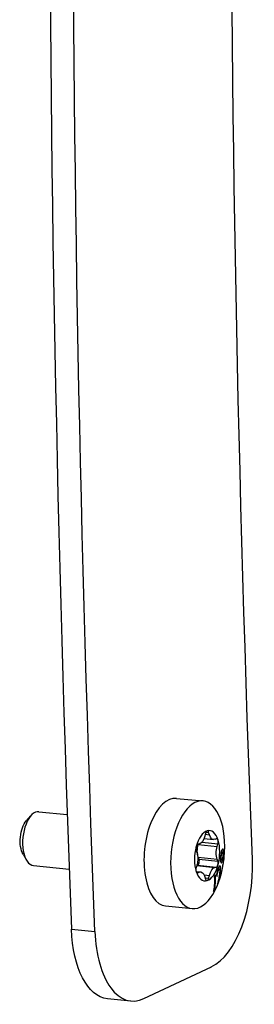
# Model space of a CAD drawing. Units: millimetres. Extents: x -276 to 1488, y -227 to 223.
# Drawn here: x 1462 to 1488, y -166 to -57 of the extents above; entities that cross this region are included whole.
import ezdxf

# ---------------------------------------------------------------- set-up
doc = ezdxf.new("R2010")
doc.units = ezdxf.units.MM
doc.layers.add('02-Rigging element 2D', color=6, linetype='Continuous')

msp = doc.modelspace()

# ---------------------------------------------------------------- linework, layer by layer
at = {"layer": '02-Rigging element 2D', "color": 241}
for p, q in [((1478.92, -143.08), (1481.86, -143.37)), ((1462.29, -145.58), (1462.8, -145.01)), ((1463.68, -144.57), (1466.82, -144.88)), ((1482.13, -146.96), (1482.05, -147.26)), ((1482.1, -147.07), (1482.56, -147.11)), ((1482.18, -146.82), (1482.48, -146.85)), ((1482.56, -147.11), (1482.48, -146.85)), ((1481.44, -148.15), (1481.28, -148.18)), ((1481.33, -148.2), (1481.34, -148.17)), ((1481.33, -148.2), (1483.42, -148.41)), ((1481.75, -147.94), (1483.51, -148.12)), ((1481.97, -147.55), (1483.01, -147.66)), ((1483.33, -147.56), (1483.17, -147.63)), ((1483.42, -148.41), (1483.51, -148.12)), ((1461.92, -149.27), (1462.3, -149.93)), ((1481.1, -148.84), (1481.19, -149.08)), ((1481.42, -149.84), (1481.33, -149.6)), ((1481.33, -149.6), (1483.42, -149.81)), ((1463.08, -150.54), (1467.04, -150.93)), ((1481.19, -150.48), (1481.1, -150.78)), ((1481.17, -150.54), (1483.17, -150.74)), ((1481.18, -150.51), (1481.24, -150.5)), ((1481.24, -150.5), (1483.33, -150.71)), ((1481.42, -149.84), (1483.51, -150.05)), ((1483.17, -150.74), (1483.33, -150.71)), ((1483.51, -150.05), (1483.42, -149.81)), ((1481.09, -151.19), (1481.6, -151.24)), ((1481.11, -151.23), (1481.44, -151.27)), ((1481.18, -151.32), (1481.28, -151.33)), ((1481.28, -151.33), (1481.44, -151.27)), ((1481.98, -151.57), (1482.56, -151.63)), ((1482.05, -151.78), (1482.13, -152.04)), ((1482.48, -151.93), (1482.56, -151.63)), ((1483.52, -150.92), (1483.65, -150.95)), ((1482.09, -151.9), (1482.48, -151.93)), ((1477.72, -155.02), (1480.67, -155.31)), ((1467.29, -157.6), (1469.89, -157.86)), ((1475.31, -165.3), (1482.78, -161.77)), ((1473.87, -165.57), (1471.28, -165.31))]:
    msp.add_line(p, q, dxfattribs=at)
at = {"layer": '02-Rigging element 2D', "color": 241, "extrusion": (0, 0, -1)}
for centre, major_axis, start_param, end_param in [((2348.43, 235.9), (172.28, 1718.4), -1.846256, -1.697055), ((2348.43, 235.9), (175.77, 1753.22), -1.846365, -1.696947), ((1462.73, -147.49), (0.22, 2.24), -2.540259, -0.601334), ((1481.47, -146.86), (-0.13, -1.29), -1.303487, -0.145429), ((1483.14, -146.36), (-0.13, -1.29), -0.25629, 0.901769), ((1481.87, -148.74), (0.13, 1.29), -2.350685, -1.192626), ((1483.97, -148.95), (0.13, 1.29), -2.350685, -1.192626), ((1480.64, -149.95), (-0.13, -1.29), -2.350685, -1.192626), ((1483.14, -152.03), (0.13, 1.29), -1.303487, -0.145429), ((1481.47, -152.53), (0.13, 1.29), -0.25629, 0.901769), ((1472.27, -155.36), (-1, -9.95), 0, 1.295228)]:
    msp.add_ellipse(centre, major_axis=major_axis, ratio=0.492404, start_param=start_param, end_param=end_param, dxfattribs=at)
at = {"layer": '02-Rigging element 2D', "color": 241}
for centre, major_axis, start_param, end_param in [((2345.84, 236.16), (-175.77, -1753.22), -1.444646, -1.295228), ((1478.32, -149.05), (0.6, 5.97), 0, 3.141593), ((1481.27, -149.34), (-0.6, -5.97), 1.771656, 8.054841), ((1463.38, -147.55), (0.3, 2.99), 0, 3.141593), ((1482.31, -149.45), (0.28, 2.79), 0.200859, 1.248057), ((1482.31, -147.08), (0.04, 0.398), 0.200859, 1.303487), ((1482.31, -149.45), (0.28, 2.79), -0.846338, 0.200859), ((1482.31, -147.08), (0.04, 0.398), -0.901769, 0.200859), ((1482.31, -149.45), (-0.28, -2.79), -1.893536, -0.846338), ((1481.27, -148.58), (-0.04, -0.398), -1.893536, -0.790908), ((1481.27, -148.58), (0.04, 0.398), 0.145429, 1.248057), ((1483.34, -147.95), (0.04, 0.398), -0.846338, 0.25629), ((1483.34, -147.95), (0.04, 0.398), -1.948966, -0.846338), ((1482.31, -149.45), (0.28, 2.79), -1.893536, -0.846338), ((1481.25, -150.11), (-0.04, -0.398), 0.145429, 2.350685), ((1482.31, -149.45), (-0.28, -2.79), 0.200859, 1.248057), ((1482.34, -152.09), (-1, -9.95), 0.288126, 1.846256), ((1483.34, -150.32), (-0.04, -0.398), 0.145429, 1.248057), ((1483.34, -150.32), (0.04, 0.398), -1.893536, -0.790908), ((1481.27, -150.94), (-0.04, -0.398), -1.948966, -0.846338), ((1482.31, -149.45), (-0.28, -2.79), -0.846338, 0.200859), ((1481.27, -150.94), (-0.04, -0.398), -0.846338, 0.25629), ((1482.31, -151.81), (-0.04, -0.398), -0.901769, 0.200859), ((1482.31, -151.81), (-0.04, -0.398), 0.200859, 1.303487), ((1474.87, -155.62), (-1, -9.95), -1.295228, 0.288126)]:
    msp.add_ellipse(centre, major_axis=major_axis, ratio=0.492404, start_param=start_param, end_param=end_param, dxfattribs=at)
for points, knots in [([(1483.81, -149.48), (1483.8, -149.54), (1483.8, -149.59), (1483.8, -149.63), (1483.8, -149.64), (1483.8, -149.64), (1483.8, -149.64), (1483.8, -149.65), (1483.8, -149.66), (1483.8, -149.68), (1483.8, -149.69), (1483.79, -149.73), (1483.79, -149.75), (1483.79, -149.78), (1483.79, -149.78), (1483.79, -149.8), (1483.79, -149.8), (1483.79, -149.82), (1483.79, -149.83), (1483.79, -149.86), (1483.79, -149.88), (1483.79, -149.95), (1483.8, -149.99), (1483.8, -150.04), (1483.8, -150.06), (1483.81, -150.09), (1483.81, -150.1), (1483.82, -150.14), (1483.83, -150.16), (1483.84, -150.18), (1483.84, -150.18), (1483.84, -150.18), (1483.84, -150.18), (1483.84, -150.18), (1483.84, -150.19), (1483.84, -150.19), (1483.85, -150.19), (1483.85, -150.2), (1483.86, -150.21), (1483.86, -150.21), (1483.86, -150.21), (1483.86, -150.21), (1483.86, -150.21), (1483.86, -150.21), (1483.86, -150.21), (1483.87, -150.21), (1483.87, -150.22), (1483.87, -150.22), (1483.87, -150.22), (1483.88, -150.22), (1483.88, -150.23), (1483.89, -150.23)], [0, 0, 0, 0, 0.125, 0.125, 0.132812, 0.132812, 0.140625, 0.140625, 0.15625, 0.15625, 0.1875, 0.1875, 0.25, 0.25, 0.265625, 0.265625, 0.28125, 0.28125, 0.3125, 0.3125, 0.375, 0.375, 0.5, 0.5, 0.5625, 0.5625, 0.625, 0.625, 0.75, 0.75, 0.757813, 0.757813, 0.765625, 0.765625, 0.78125, 0.78125, 0.8125, 0.8125, 0.875, 0.875, 0.878906, 0.878906, 0.882812, 0.882812, 0.890625, 0.890625, 0.90625, 0.90625, 0.9375, 0.9375, 1, 1, 1, 1]), ([(1483.91, -148.9), (1483.91, -148.9), (1483.91, -148.91), (1483.89, -148.95), (1483.88, -148.99), (1483.87, -149.05), (1483.86, -149.07), (1483.85, -149.12), (1483.85, -149.14), (1483.84, -149.18), (1483.84, -149.19), (1483.84, -149.22), (1483.84, -149.23), (1483.83, -149.27), (1483.83, -149.29), (1483.82, -149.33), (1483.82, -149.33), (1483.82, -149.33), (1483.82, -149.34), (1483.82, -149.34), (1483.82, -149.35), (1483.82, -149.37), (1483.82, -149.38), (1483.81, -149.42), (1483.81, -149.45), (1483.81, -149.48)], [0.4823351, 0.4823351, 0.4823351, 0.4823351, 0.5, 0.5, 0.625, 0.625, 0.6875, 0.6875, 0.75, 0.75, 0.78125, 0.78125, 0.8125, 0.8125, 0.875, 0.875, 0.8828125, 0.8828125, 0.890625, 0.890625, 0.90625, 0.90625, 0.9375, 0.9375, 1, 1, 1, 1]), ([(1483.93, -149.9), (1483.93, -149.9), (1483.92, -149.9), (1483.92, -149.9), (1483.92, -149.9), (1483.92, -149.89), (1483.91, -149.89), (1483.91, -149.89), (1483.91, -149.89), (1483.91, -149.89), (1483.91, -149.89), (1483.91, -149.89), (1483.91, -149.89), (1483.9, -149.88), (1483.9, -149.88), (1483.9, -149.88), (1483.9, -149.88), (1483.9, -149.88), (1483.9, -149.88), (1483.89, -149.86), (1483.88, -149.84), (1483.88, -149.79), (1483.87, -149.77), (1483.87, -149.74), (1483.87, -149.72), (1483.87, -149.71), (1483.87, -149.7), (1483.87, -149.69), (1483.87, -149.69), (1483.87, -149.68), (1483.87, -149.67), (1483.87, -149.63), (1483.88, -149.57), (1483.88, -149.5)], [0, 0, 0, 0, 0.0625, 0.0625, 0.09375, 0.09375, 0.109375, 0.109375, 0.117188, 0.117188, 0.125, 0.125, 0.1875, 0.1875, 0.21875, 0.21875, 0.234375, 0.234375, 0.25, 0.25, 0.5, 0.5, 0.625, 0.625, 0.6875, 0.6875, 0.71875, 0.71875, 0.734375, 0.734375, 0.75, 0.75, 1, 1, 1, 1]), ([(1483.88, -149.5), (1483.89, -149.42), (1483.9, -149.36), (1483.91, -149.31), (1483.91, -149.31), (1483.91, -149.3), (1483.91, -149.3), (1483.91, -149.29), (1483.91, -149.29), (1483.91, -149.28), (1483.91, -149.27), (1483.92, -149.25), (1483.92, -149.24), (1483.93, -149.2), (1483.93, -149.18), (1483.94, -149.16), (1483.94, -149.15), (1483.95, -149.13), (1483.95, -149.13), (1483.96, -149.11), (1483.97, -149.1), (1483.98, -149.09), (1483.98, -149.09), (1483.98, -149.08), (1483.98, -149.08), (1483.98, -149.08), (1483.98, -149.08), (1483.98, -149.08), (1483.99, -149.08), (1483.99, -149.07), (1483.99, -149.07), (1484, -149.06), (1484.01, -149.05), (1484.02, -149.05)], [0, 0, 0, 0, 0.25, 0.25, 0.257812, 0.257812, 0.265625, 0.265625, 0.28125, 0.28125, 0.3125, 0.3125, 0.375, 0.375, 0.5, 0.5, 0.5625, 0.5625, 0.625, 0.625, 0.75, 0.75, 0.757812, 0.757812, 0.765625, 0.765625, 0.78125, 0.78125, 0.8125, 0.8125, 0.875, 0.875, 1, 1, 1, 1]), ([(1483.89, -150.23), (1483.91, -150.22), (1483.92, -150.21), (1483.92, -150.21), (1483.92, -150.21), (1483.92, -150.21), (1483.92, -150.21), (1483.92, -150.21), (1483.92, -150.21), (1483.93, -150.21), (1483.93, -150.2), (1483.93, -150.2), (1483.93, -150.2), (1483.94, -150.19), (1483.94, -150.18), (1483.95, -150.17), (1483.95, -150.17), (1483.95, -150.17), (1483.96, -150.17), (1483.96, -150.16), (1483.96, -150.15), (1483.97, -150.14), (1483.97, -150.13), (1483.99, -150.09), (1484, -150.06), (1484.03, -149.96), (1484.04, -149.88), (1484.06, -149.79), (1484.06, -149.78), (1484.06, -149.77), (1484.06, -149.77), (1484.06, -149.75), (1484.07, -149.74), (1484.07, -149.71), (1484.07, -149.69), (1484.08, -149.66), (1484.08, -149.66), (1484.08, -149.66), (1484.08, -149.66), (1484.08, -149.66), (1484.08, -149.66), (1484.08, -149.66), (1484.08, -149.66), (1484.08, -149.65), (1484.08, -149.65), (1484.08, -149.64), (1484.08, -149.63), (1484.08, -149.6), (1484.09, -149.56), (1484.09, -149.52)], [0, 0, 0, 0, 0.125, 0.125, 0.128906, 0.128906, 0.132812, 0.132812, 0.140625, 0.140625, 0.15625, 0.15625, 0.1875, 0.1875, 0.25, 0.25, 0.265625, 0.265625, 0.28125, 0.28125, 0.3125, 0.3125, 0.375, 0.375, 0.5, 0.5, 0.75, 0.75, 0.765625, 0.765625, 0.78125, 0.78125, 0.8125, 0.8125, 0.875, 0.875, 0.876953, 0.876953, 0.878906, 0.878906, 0.882812, 0.882812, 0.890625, 0.890625, 0.90625, 0.90625, 0.9375, 0.9375, 1, 1, 1, 1]), ([(1484.04, -148.72), (1484.02, -148.73), (1484.01, -148.73), (1484.01, -148.74), (1484, -148.74), (1484, -148.74), (1484, -148.74), (1484, -148.74), (1484, -148.74), (1484, -148.74), (1484, -148.75), (1483.99, -148.75), (1483.99, -148.75), (1483.98, -148.76), (1483.98, -148.77), (1483.97, -148.77), (1483.97, -148.77), (1483.97, -148.78), (1483.97, -148.78), (1483.97, -148.78), (1483.96, -148.78), (1483.96, -148.79), (1483.96, -148.79), (1483.95, -148.81), (1483.94, -148.82), (1483.93, -148.84), (1483.92, -148.86), (1483.92, -148.88), (1483.91, -148.88), (1483.91, -148.89), (1483.91, -148.9), (1483.91, -148.9)], [0, 0, 0, 0, 0.125, 0.125, 0.1289063, 0.1289063, 0.1328125, 0.1328125, 0.140625, 0.140625, 0.15625, 0.15625, 0.1875, 0.1875, 0.25, 0.25, 0.2578125, 0.2578125, 0.265625, 0.265625, 0.28125, 0.28125, 0.3125, 0.3125, 0.375, 0.375, 0.4375, 0.4375, 0.46875, 0.46875, 0.4823351, 0.4823351, 0.4823351, 0.4823351]), ([(1484.05, -149.49), (1484.04, -149.54), (1484.04, -149.57), (1484.04, -149.57), (1484.04, -149.57), (1484.04, -149.58), (1484.04, -149.58), (1484.04, -149.58), (1484.04, -149.58), (1484.04, -149.59), (1484.04, -149.59), (1484.04, -149.6), (1484.03, -149.61), (1484.03, -149.63), (1484.03, -149.64), (1484.03, -149.66), (1484.03, -149.66), (1484.03, -149.67), (1484.02, -149.67), (1484.02, -149.68), (1484.02, -149.69), (1484.02, -149.71), (1484.02, -149.72), (1484.01, -149.75), (1484, -149.77), (1483.99, -149.81), (1483.98, -149.84), (1483.97, -149.86), (1483.97, -149.86), (1483.96, -149.86), (1483.96, -149.86), (1483.96, -149.87), (1483.96, -149.87), (1483.96, -149.88), (1483.95, -149.88), (1483.95, -149.88), (1483.95, -149.88), (1483.95, -149.88), (1483.95, -149.88), (1483.95, -149.88), (1483.95, -149.88), (1483.95, -149.89), (1483.95, -149.89), (1483.94, -149.89), (1483.94, -149.89), (1483.94, -149.89), (1483.93, -149.9), (1483.93, -149.9)], [0, 0, 0, 0, 0.125, 0.125, 0.128906, 0.128906, 0.132812, 0.132812, 0.140625, 0.140625, 0.15625, 0.15625, 0.1875, 0.1875, 0.25, 0.25, 0.265625, 0.265625, 0.28125, 0.28125, 0.3125, 0.3125, 0.375, 0.375, 0.5, 0.5, 0.75, 0.75, 0.765625, 0.765625, 0.78125, 0.78125, 0.8125, 0.8125, 0.875, 0.875, 0.878906, 0.878906, 0.882813, 0.882813, 0.890625, 0.890625, 0.90625, 0.90625, 0.9375, 0.9375, 1, 1, 1, 1]), ([(1483.98, -149.04), (1483.98, -149.01), (1483.98, -148.98), (1483.97, -148.91), (1483.96, -148.88), (1483.95, -148.84), (1483.95, -148.83), (1483.94, -148.82)], [0.4274925, 0.4274925, 0.4274925, 0.4274925, 0.5204583, 0.5204583, 0.6245499, 0.6245499, 0.6723768, 0.6723768, 0.6723768, 0.6723768]), ([(1484.02, -149.05), (1484.03, -149.05), (1484.03, -149.05), (1484.04, -149.05), (1484.04, -149.06), (1484.05, -149.06)], [0, 0, 0, 0, 0.5, 0.5, 1, 1, 1, 1]), ([(1484.1, -148.74), (1484.09, -148.74), (1484.09, -148.73), (1484.08, -148.73), (1484.08, -148.73), (1484.07, -148.72), (1484.07, -148.72), (1484.07, -148.72), (1484.07, -148.72), (1484.07, -148.72), (1484.07, -148.72), (1484.07, -148.72), (1484.07, -148.72), (1484.07, -148.72), (1484.07, -148.72), (1484.06, -148.72), (1484.05, -148.72), (1484.04, -148.72)], [0.8327954, 0.8327954, 0.8327954, 0.8327954, 0.875, 0.875, 0.90625, 0.90625, 0.9140625, 0.9140625, 0.9160156, 0.9160156, 0.9179688, 0.9179688, 0.921875, 0.921875, 0.9375, 0.9375, 1, 1, 1, 1]), ([(1484.05, -149.07), (1484.05, -149.11), (1484.06, -149.14), (1484.06, -149.16), (1484.06, -149.16), (1484.06, -149.16), (1484.06, -149.16), (1484.06, -149.17), (1484.06, -149.17), (1484.06, -149.18), (1484.06, -149.18), (1484.06, -149.19), (1484.06, -149.2), (1484.06, -149.23), (1484.06, -149.24), (1484.06, -149.27), (1484.06, -149.29), (1484.06, -149.33), (1484.06, -149.35), (1484.06, -149.37), (1484.06, -149.37), (1484.06, -149.37), (1484.06, -149.37), (1484.06, -149.37), (1484.06, -149.37), (1484.06, -149.38), (1484.06, -149.38), (1484.06, -149.39), (1484.06, -149.4), (1484.05, -149.43), (1484.05, -149.46), (1484.05, -149.49)], [0, 0, 0, 0, 0.25, 0.25, 0.257812, 0.257812, 0.265625, 0.265625, 0.28125, 0.28125, 0.3125, 0.3125, 0.375, 0.375, 0.5, 0.5, 0.625, 0.625, 0.75, 0.75, 0.757813, 0.757813, 0.765625, 0.765625, 0.78125, 0.78125, 0.8125, 0.8125, 0.875, 0.875, 1, 1, 1, 1]), ([(1484.09, -149.52), (1484.1, -149.46), (1484.1, -149.43), (1484.1, -149.42), (1484.1, -149.41), (1484.1, -149.41), (1484.1, -149.41), (1484.1, -149.41), (1484.1, -149.41), (1484.1, -149.4), (1484.1, -149.39), (1484.1, -149.38), (1484.1, -149.37), (1484.1, -149.35), (1484.1, -149.33), (1484.1, -149.3), (1484.1, -149.29), (1484.11, -149.25), (1484.11, -149.24), (1484.11, -149.21), (1484.11, -149.21), (1484.11, -149.2), (1484.11, -149.2), (1484.11, -149.19), (1484.11, -149.18), (1484.11, -149.15), (1484.11, -149.14), (1484.11, -149.12)], [0, 0, 0, 0, 0.25, 0.25, 0.257812, 0.257812, 0.265625, 0.265625, 0.28125, 0.28125, 0.3125, 0.3125, 0.375, 0.375, 0.5, 0.5, 0.625, 0.625, 0.75, 0.75, 0.78125, 0.78125, 0.8125, 0.8125, 0.875, 0.875, 1, 1, 1, 1]), ([(1484.18, -149.67), (1484.18, -149.66), (1484.19, -149.65), (1484.19, -149.62), (1484.19, -149.61), (1484.19, -149.59), (1484.19, -149.58), (1484.19, -149.55), (1484.19, -149.53), (1484.19, -149.51), (1484.19, -149.5), (1484.19, -149.49), (1484.19, -149.49), (1484.19, -149.48), (1484.19, -149.48), (1484.19, -149.48), (1484.19, -149.48), (1484.19, -149.44), (1484.19, -149.41), (1484.19, -149.36), (1484.19, -149.35), (1484.19, -149.33), (1484.19, -149.32), (1484.19, -149.31), (1484.19, -149.3), (1484.19, -149.3), (1484.19, -149.29), (1484.19, -149.23), (1484.19, -149.17), (1484.19, -149.09), (1484.18, -149.07), (1484.18, -149.03), (1484.18, -149.02), (1484.18, -149), (1484.18, -149), (1484.18, -148.99), (1484.17, -148.98), (1484.17, -148.93), (1484.16, -148.9), (1484.15, -148.85), (1484.15, -148.85), (1484.14, -148.83), (1484.14, -148.83), (1484.14, -148.82), (1484.14, -148.82), (1484.13, -148.8), (1484.13, -148.79), (1484.11, -148.76), (1484.11, -148.75), (1484.1, -148.74), (1484.1, -148.74), (1484.1, -148.74)], [0, 0, 0, 0, 0.03125, 0.03125, 0.046875, 0.046875, 0.0625, 0.0625, 0.09375, 0.09375, 0.109375, 0.109375, 0.1171875, 0.1171875, 0.1210938, 0.1210938, 0.125, 0.125, 0.1875, 0.1875, 0.21875, 0.21875, 0.234375, 0.234375, 0.2421875, 0.2421875, 0.25, 0.25, 0.375, 0.375, 0.4375, 0.4375, 0.46875, 0.46875, 0.484375, 0.484375, 0.5, 0.5, 0.625, 0.625, 0.65625, 0.65625, 0.671875, 0.671875, 0.6875, 0.6875, 0.75, 0.75, 0.8125, 0.8125, 0.8327954, 0.8327954, 0.8327954, 0.8327954]), ([(1484.11, -149.12), (1484.12, -149.16), (1484.13, -149.2), (1484.14, -149.25), (1484.14, -149.25), (1484.14, -149.27), (1484.14, -149.27), (1484.15, -149.29), (1484.15, -149.3), (1484.15, -149.35), (1484.15, -149.38), (1484.16, -149.42), (1484.16, -149.42), (1484.16, -149.42), (1484.16, -149.42), (1484.16, -149.43), (1484.16, -149.43), (1484.16, -149.44), (1484.16, -149.45), (1484.16, -149.47), (1484.16, -149.49), (1484.16, -149.55), (1484.16, -149.59), (1484.16, -149.64), (1484.16, -149.64), (1484.16, -149.64), (1484.16, -149.64), (1484.16, -149.64), (1484.16, -149.64), (1484.16, -149.65), (1484.16, -149.65), (1484.16, -149.66), (1484.16, -149.67), (1484.15, -149.7), (1484.15, -149.73), (1484.15, -149.76), (1484.15, -149.77), (1484.15, -149.78), (1484.15, -149.78), (1484.15, -149.8), (1484.15, -149.81), (1484.15, -149.84), (1484.15, -149.86), (1484.15, -149.88)], [0, 0, 0, 0, 0.25, 0.25, 0.28125, 0.28125, 0.3125, 0.3125, 0.375, 0.375, 0.5, 0.5, 0.507812, 0.507812, 0.515625, 0.515625, 0.53125, 0.53125, 0.5625, 0.5625, 0.625, 0.625, 0.75, 0.75, 0.753906, 0.753906, 0.757812, 0.757812, 0.765625, 0.765625, 0.78125, 0.78125, 0.8125, 0.8125, 0.875, 0.875, 0.890625, 0.890625, 0.90625, 0.90625, 0.9375, 0.9375, 1, 1, 1, 1]), ([(1483.79, -150.67), (1483.78, -150.65), (1483.78, -150.63), (1483.77, -150.62), (1483.77, -150.62), (1483.77, -150.62), (1483.77, -150.62), (1483.77, -150.62), (1483.77, -150.62), (1483.77, -150.61), (1483.77, -150.61), (1483.76, -150.61), (1483.76, -150.6), (1483.75, -150.6), (1483.75, -150.59), (1483.75, -150.59), (1483.74, -150.59), (1483.74, -150.59), (1483.74, -150.59), (1483.74, -150.59), (1483.74, -150.58), (1483.74, -150.58), (1483.73, -150.58), (1483.72, -150.58), (1483.72, -150.58), (1483.7, -150.59), (1483.69, -150.59), (1483.67, -150.61), (1483.67, -150.62), (1483.66, -150.62), (1483.66, -150.63), (1483.65, -150.64), (1483.64, -150.65), (1483.62, -150.69), (1483.6, -150.72), (1483.58, -150.75), (1483.58, -150.76), (1483.58, -150.77), (1483.58, -150.77), (1483.57, -150.78), (1483.57, -150.79), (1483.56, -150.82), (1483.55, -150.84), (1483.54, -150.86), (1483.54, -150.86), (1483.54, -150.87), (1483.54, -150.87), (1483.53, -150.87), (1483.53, -150.88), (1483.53, -150.89), (1483.52, -150.9), (1483.51, -150.93), (1483.5, -150.95), (1483.5, -150.97)], [0, 0, 0, 0, 0.125, 0.125, 0.128906, 0.128906, 0.132812, 0.132812, 0.140625, 0.140625, 0.15625, 0.15625, 0.1875, 0.1875, 0.25, 0.25, 0.257812, 0.257812, 0.265625, 0.265625, 0.28125, 0.28125, 0.3125, 0.3125, 0.375, 0.375, 0.5, 0.5, 0.53125, 0.53125, 0.5625, 0.5625, 0.625, 0.625, 0.75, 0.75, 0.765625, 0.765625, 0.78125, 0.78125, 0.8125, 0.8125, 0.875, 0.875, 0.882813, 0.882813, 0.890625, 0.890625, 0.90625, 0.90625, 0.9375, 0.9375, 1, 1, 1, 1]), ([(1483.61, -150.94), (1483.61, -150.91), (1483.62, -150.89), (1483.62, -150.84), (1483.62, -150.81), (1483.61, -150.78), (1483.61, -150.76), (1483.61, -150.75), (1483.61, -150.75), (1483.61, -150.74), (1483.61, -150.74), (1483.61, -150.74), (1483.61, -150.72), (1483.61, -150.71)], [0.6753224, 0.6753224, 0.6753224, 0.6753224, 0.75, 0.75, 0.8125, 0.84375, 0.859375, 0.8671875, 0.8710938, 0.8710938, 0.875, 0.875, 0.9384828, 0.9384828, 0.9384828, 0.9384828]), ([(1483.66, -151.9), (1483.67, -151.85), (1483.68, -151.8), (1483.7, -151.72), (1483.71, -151.69), (1483.72, -151.64), (1483.72, -151.62), (1483.72, -151.6), (1483.73, -151.59), (1483.73, -151.57), (1483.73, -151.57), (1483.73, -151.56), (1483.73, -151.56), (1483.73, -151.55), (1483.73, -151.54), (1483.74, -151.53), (1483.74, -151.52), (1483.74, -151.51), (1483.74, -151.5), (1483.75, -151.47), (1483.75, -151.45), (1483.76, -151.39), (1483.76, -151.36), (1483.77, -151.3), (1483.77, -151.28), (1483.78, -151.25), (1483.78, -151.24), (1483.78, -151.23), (1483.78, -151.23), (1483.78, -151.22), (1483.78, -151.22), (1483.78, -151.22), (1483.78, -151.22), (1483.78, -151.22), (1483.78, -151.22), (1483.78, -151.21), (1483.78, -151.21), (1483.78, -151.2), (1483.78, -151.2), (1483.79, -151.2), (1483.79, -151.19), (1483.79, -151.18), (1483.79, -151.17), (1483.79, -151.15), (1483.79, -151.13), (1483.8, -151.11), (1483.8, -151.09), (1483.8, -151.08), (1483.8, -151.07), (1483.8, -151.06), (1483.8, -151.06), (1483.8, -151.06), (1483.8, -151.05), (1483.8, -151.05), (1483.8, -151.04), (1483.8, -151.04), (1483.8, -151.03), (1483.8, -151.02), (1483.8, -151.02), (1483.8, -151), (1483.81, -150.98), (1483.81, -150.95), (1483.81, -150.92), (1483.81, -150.88), (1483.81, -150.86), (1483.81, -150.83), (1483.81, -150.82), (1483.81, -150.81), (1483.81, -150.8), (1483.81, -150.79), (1483.8, -150.79), (1483.8, -150.79), (1483.8, -150.78), (1483.8, -150.78), (1483.8, -150.78), (1483.8, -150.78), (1483.8, -150.78), (1483.8, -150.78), (1483.8, -150.78), (1483.8, -150.78), (1483.8, -150.78), (1483.8, -150.77), (1483.8, -150.77), (1483.8, -150.76), (1483.8, -150.75), (1483.8, -150.73), (1483.8, -150.7), (1483.79, -150.67)], [0, 0, 0, 0, 0.125, 0.125, 0.1875, 0.1875, 0.21875, 0.21875, 0.234375, 0.234375, 0.242188, 0.242188, 0.25, 0.25, 0.257812, 0.257812, 0.265625, 0.265625, 0.28125, 0.28125, 0.3125, 0.3125, 0.375, 0.375, 0.4375, 0.4375, 0.46875, 0.46875, 0.484375, 0.484375, 0.492188, 0.492188, 0.496094, 0.496094, 0.5, 0.5, 0.503906, 0.503906, 0.507812, 0.507812, 0.515625, 0.515625, 0.53125, 0.53125, 0.5625, 0.5625, 0.59375, 0.59375, 0.609375, 0.609375, 0.617187, 0.617187, 0.625, 0.625, 0.632813, 0.632813, 0.640625, 0.640625, 0.65625, 0.65625, 0.6875, 0.6875, 0.75, 0.75, 0.8125, 0.8125, 0.84375, 0.84375, 0.859375, 0.859375, 0.867188, 0.867188, 0.871094, 0.871094, 0.875, 0.875, 0.878906, 0.878906, 0.882812, 0.882812, 0.890625, 0.890625, 0.90625, 0.90625, 0.9375, 0.9375, 1, 1, 1, 1]), ([(1483.8, -150.04), (1483.81, -150.03), (1483.81, -150.01), (1483.82, -149.97), (1483.83, -149.93), (1483.84, -149.89), (1483.84, -149.89), (1483.84, -149.89)], [0.4562623, 0.4562623, 0.4562623, 0.4562623, 0.5, 0.5, 0.625, 0.625, 0.6273499, 0.6273499, 0.6273499, 0.6273499]), ([(1484.01, -150.6), (1484.01, -150.64), (1484, -150.67), (1484, -150.69), (1484, -150.69), (1484, -150.7), (1484, -150.7), (1484, -150.7), (1484, -150.71), (1483.99, -150.72), (1483.99, -150.72), (1483.99, -150.74), (1483.99, -150.75), (1483.99, -150.78), (1483.98, -150.79), (1483.98, -150.81), (1483.98, -150.81), (1483.98, -150.81), (1483.98, -150.81), (1483.98, -150.81), (1483.98, -150.82), (1483.98, -150.82), (1483.98, -150.82), (1483.98, -150.83), (1483.98, -150.84), (1483.98, -150.85)], [0, 0, 0, 0, 0.25, 0.25, 0.265625, 0.265625, 0.28125, 0.28125, 0.3125, 0.3125, 0.375, 0.375, 0.5, 0.5, 0.75, 0.75, 0.765625, 0.765625, 0.78125, 0.78125, 0.8125, 0.8125, 0.875, 0.875, 1, 1, 1, 1]), ([(1483.98, -150.85), (1483.99, -150.85), (1483.99, -150.85), (1483.99, -150.84), (1483.99, -150.84), (1483.99, -150.84), (1483.99, -150.84), (1483.99, -150.84), (1483.99, -150.84), (1483.99, -150.84), (1483.99, -150.84), (1484, -150.83), (1484, -150.83), (1484, -150.81), (1484.01, -150.79), (1484.02, -150.76), (1484.02, -150.76), (1484.02, -150.76), (1484.02, -150.76), (1484.02, -150.75), (1484.02, -150.75), (1484.02, -150.74), (1484.02, -150.74), (1484.02, -150.72), (1484.03, -150.7), (1484.03, -150.69)], [0, 0, 0, 0, 0.25, 0.25, 0.265625, 0.265625, 0.28125, 0.28125, 0.3125, 0.3125, 0.375, 0.375, 0.5, 0.5, 0.75, 0.75, 0.765625, 0.765625, 0.78125, 0.78125, 0.8125, 0.8125, 0.875, 0.875, 1, 1, 1, 1]), ([(1484.06, -150.44), (1484.06, -150.44), (1484.06, -150.44), (1484.06, -150.44), (1484.06, -150.44), (1484.06, -150.44), (1484.06, -150.44), (1484.06, -150.44), (1484.06, -150.44), (1484.06, -150.44), (1484.06, -150.44), (1484.05, -150.45), (1484.05, -150.46), (1484.04, -150.48), (1484.04, -150.48), (1484.04, -150.5), (1484.04, -150.5), (1484.03, -150.51), (1484.03, -150.52), (1484.03, -150.52), (1484.03, -150.52), (1484.03, -150.52), (1484.03, -150.53), (1484.03, -150.54), (1484.02, -150.57), (1484.01, -150.6)], [0, 0, 0, 0, 0.125, 0.125, 0.1875, 0.1875, 0.21875, 0.21875, 0.234375, 0.234375, 0.25, 0.25, 0.5, 0.5, 0.625, 0.625, 0.6875, 0.6875, 0.71875, 0.71875, 0.734375, 0.734375, 0.75, 0.75, 1, 1, 1, 1]), ([(1484.03, -150.69), (1484.04, -150.65), (1484.04, -150.62), (1484.05, -150.6), (1484.05, -150.6), (1484.05, -150.6), (1484.05, -150.59), (1484.05, -150.59), (1484.05, -150.59), (1484.05, -150.58), (1484.05, -150.57), (1484.06, -150.55), (1484.06, -150.54), (1484.06, -150.51), (1484.06, -150.5), (1484.06, -150.48), (1484.06, -150.48), (1484.06, -150.48), (1484.06, -150.48), (1484.06, -150.48), (1484.06, -150.48), (1484.06, -150.47), (1484.06, -150.47), (1484.06, -150.46), (1484.06, -150.45), (1484.06, -150.44)], [0, 0, 0, 0, 0.25, 0.25, 0.265625, 0.265625, 0.28125, 0.28125, 0.3125, 0.3125, 0.375, 0.375, 0.5, 0.5, 0.75, 0.75, 0.765625, 0.765625, 0.78125, 0.78125, 0.8125, 0.8125, 0.875, 0.875, 1, 1, 1, 1]), ([(1483.11, -151.79), (1483.13, -152.07), (1483.13, -152.34), (1483.11, -152.75), (1483.09, -152.88), (1483.06, -153.14), (1483.04, -153.27), (1483.01, -153.4)], [0, 0, 0, 0, 0.5, 0.5, 0.75, 0.75, 1, 1, 1, 1]), ([(1483.14, -153.18), (1483.21, -152.86), (1483.24, -152.56), (1483.26, -152.02), (1483.26, -151.78), (1483.24, -151.58)], [0, 0, 0, 0, 0.5, 0.5, 1, 1, 1, 1]), ([(1483.5, -150.97), (1483.48, -151.03), (1483.46, -151.08), (1483.45, -151.12), (1483.45, -151.13), (1483.45, -151.13), (1483.45, -151.13), (1483.44, -151.14), (1483.44, -151.15), (1483.43, -151.17), (1483.43, -151.18), (1483.42, -151.22), (1483.41, -151.24), (1483.4, -151.31), (1483.38, -151.36), (1483.37, -151.42), (1483.37, -151.42), (1483.37, -151.43), (1483.37, -151.43), (1483.37, -151.44), (1483.37, -151.44), (1483.36, -151.46), (1483.36, -151.47), (1483.35, -151.51), (1483.35, -151.54), (1483.34, -151.57)], [0, 0, 0, 0, 0.25, 0.25, 0.265625, 0.265625, 0.28125, 0.28125, 0.3125, 0.3125, 0.375, 0.375, 0.5, 0.5, 0.75, 0.75, 0.765625, 0.765625, 0.78125, 0.78125, 0.8125, 0.8125, 0.875, 0.875, 1, 1, 1, 1]), ([(1483.4, -151.76), (1483.41, -151.7), (1483.41, -151.65), (1483.42, -151.61), (1483.42, -151.61), (1483.42, -151.6), (1483.42, -151.6), (1483.42, -151.59), (1483.42, -151.58), (1483.43, -151.57), (1483.43, -151.55), (1483.44, -151.52), (1483.44, -151.49), (1483.46, -151.42), (1483.47, -151.37), (1483.49, -151.31), (1483.49, -151.31), (1483.49, -151.31), (1483.49, -151.3), (1483.49, -151.3), (1483.49, -151.29), (1483.5, -151.27), (1483.5, -151.26), (1483.51, -151.22), (1483.52, -151.19), (1483.53, -151.16)], [0, 0, 0, 0, 0.25, 0.25, 0.265625, 0.265625, 0.28125, 0.28125, 0.3125, 0.3125, 0.375, 0.375, 0.5, 0.5, 0.75, 0.75, 0.765625, 0.765625, 0.78125, 0.78125, 0.8125, 0.8125, 0.875, 0.875, 1, 1, 1, 1]), ([(1483.45, -152.58), (1483.55, -152.36), (1483.63, -152.14), (1483.78, -151.7), (1483.84, -151.48), (1483.91, -151.25)], [0, 0, 0, 0, 0.5, 0.5, 1, 1, 1, 1]), ([(1483.66, -151.62), (1483.65, -151.7), (1483.64, -151.78), (1483.6, -151.95), (1483.58, -152.04), (1483.57, -152.11), (1483.57, -152.12), (1483.56, -152.13), (1483.56, -152.13), (1483.56, -152.15), (1483.56, -152.16), (1483.55, -152.19), (1483.55, -152.21), (1483.53, -152.27), (1483.52, -152.31), (1483.51, -152.35), (1483.51, -152.36), (1483.51, -152.36), (1483.51, -152.37), (1483.5, -152.38), (1483.5, -152.39), (1483.5, -152.42), (1483.49, -152.44), (1483.48, -152.5), (1483.47, -152.54), (1483.45, -152.58)], [0, 0, 0, 0, 0.25, 0.25, 0.5, 0.5, 0.515625, 0.515625, 0.53125, 0.53125, 0.5625, 0.5625, 0.625, 0.625, 0.75, 0.75, 0.765625, 0.765625, 0.78125, 0.78125, 0.8125, 0.8125, 0.875, 0.875, 1, 1, 1, 1]), ([(1483.53, -151.16), (1483.55, -151.11), (1483.57, -151.06), (1483.58, -151.03), (1483.59, -151.03), (1483.59, -151.03), (1483.59, -151.02), (1483.59, -151.02), (1483.6, -151.01), (1483.6, -151), (1483.61, -150.99), (1483.62, -150.97), (1483.63, -150.96), (1483.64, -150.96), (1483.64, -150.96), (1483.64, -150.95), (1483.65, -150.95), (1483.66, -150.95), (1483.66, -150.96), (1483.67, -150.96), (1483.67, -150.96), (1483.67, -150.96), (1483.67, -150.96), (1483.67, -150.96), (1483.67, -150.96), (1483.67, -150.96), (1483.67, -150.97), (1483.68, -150.97), (1483.68, -150.97), (1483.69, -150.98), (1483.69, -150.99), (1483.7, -151)], [0, 0, 0, 0, 0.25, 0.25, 0.265625, 0.265625, 0.28125, 0.28125, 0.3125, 0.3125, 0.375, 0.375, 0.5, 0.5, 0.5625, 0.5625, 0.625, 0.625, 0.75, 0.75, 0.757813, 0.757813, 0.765625, 0.765625, 0.78125, 0.78125, 0.8125, 0.8125, 0.875, 0.875, 1, 1, 1, 1]), ([(1483.7, -151), (1483.71, -151.07), (1483.71, -151.11), (1483.71, -151.13), (1483.71, -151.13), (1483.71, -151.13), (1483.71, -151.14), (1483.71, -151.14), (1483.71, -151.14), (1483.71, -151.14), (1483.71, -151.15), (1483.71, -151.16), (1483.71, -151.16), (1483.71, -151.18), (1483.71, -151.19), (1483.71, -151.23), (1483.71, -151.25), (1483.71, -151.28), (1483.7, -151.29), (1483.7, -151.3), (1483.7, -151.3), (1483.7, -151.32), (1483.7, -151.34), (1483.7, -151.38), (1483.69, -151.41), (1483.69, -151.44), (1483.69, -151.44), (1483.69, -151.45), (1483.69, -151.45), (1483.69, -151.45), (1483.69, -151.46), (1483.69, -151.47), (1483.69, -151.47), (1483.68, -151.49), (1483.68, -151.51), (1483.68, -151.54), (1483.67, -151.55), (1483.67, -151.57), (1483.67, -151.58), (1483.67, -151.6), (1483.67, -151.61), (1483.66, -151.62)], [0, 0, 0, 0, 0.25, 0.25, 0.253906, 0.253906, 0.257812, 0.257812, 0.265625, 0.265625, 0.28125, 0.28125, 0.3125, 0.3125, 0.375, 0.375, 0.5, 0.5, 0.53125, 0.53125, 0.5625, 0.5625, 0.625, 0.625, 0.75, 0.75, 0.757813, 0.757813, 0.765625, 0.765625, 0.78125, 0.78125, 0.8125, 0.8125, 0.875, 0.875, 0.90625, 0.90625, 0.9375, 0.9375, 1, 1, 1, 1])]:
    msp.add_open_spline(points, degree=3, knots=knots, dxfattribs=at)
for points, degree in [([(1483.81, -149.5), (1483.88, -149.5)], 1), ([(1483.87, -149.04), (1484.02, -149.05)], 1), ([(1483.91, -149.31), (1483.91, -149.31), (1483.91, -149.31), (1483.91, -149.31)], 3), ([(1484.05, -149.06), (1484.05, -149.06), (1484.05, -149.07), (1484.05, -149.07)], 3), ([(1484.05, -149.12), (1484.11, -149.12)], 1), ([(1484.05, -149.52), (1484.09, -149.52)], 1), ([(1484.15, -149.88), (1484.16, -149.81), (1484.17, -149.74), (1484.18, -149.67)], 3), ([(1484.16, -149.67), (1484.18, -149.67)], 1), ([(1483.65, -150.64), (1483.79, -150.67)], 1), ([(1483.79, -149.89), (1483.93, -149.9)], 1), ([(1483.8, -150.7), (1483.8, -150.7), (1483.8, -150.7), (1483.8, -150.7)], 3), ([(1484, -150.68), (1484.03, -150.69)], 1), ([(1483.24, -151.58), (1483.2, -151.65), (1483.15, -151.72), (1483.11, -151.79)], 3), ([(1483.34, -151.57), (1483.36, -151.63), (1483.38, -151.69), (1483.4, -151.76)], 3), ([(1483.44, -151.14), (1483.53, -151.16)], 1), ([(1483.52, -151.21), (1483.52, -151.21), (1483.52, -151.21), (1483.52, -151.21)], 3), ([(1483.61, -150.99), (1483.61, -150.99), (1483.61, -150.99), (1483.61, -150.99)], 3), ([(1483.91, -151.1), (1483.84, -151.37), (1483.75, -151.63), (1483.66, -151.9)], 3), ([(1483.78, -151.22), (1483.78, -151.22)], 1), ([(1483.8, -150.78), (1483.8, -150.78), (1483.8, -150.78), (1483.8, -150.78)], 3), ([(1483.87, -151.24), (1483.91, -151.25)], 1), ([(1483.91, -151.25), (1483.91, -151.2), (1483.91, -151.15), (1483.91, -151.1)], 3), ([(1483.62, -151.88), (1483.66, -151.9)], 1), ([(1483.01, -153.4), (1483.06, -153.33), (1483.1, -153.26), (1483.14, -153.18)], 3), ([(1483.06, -153.15), (1483.14, -153.18)], 1)]:
    msp.add_open_spline(points, degree=degree, dxfattribs=at)

doc.saveas('drawing.dxf')
